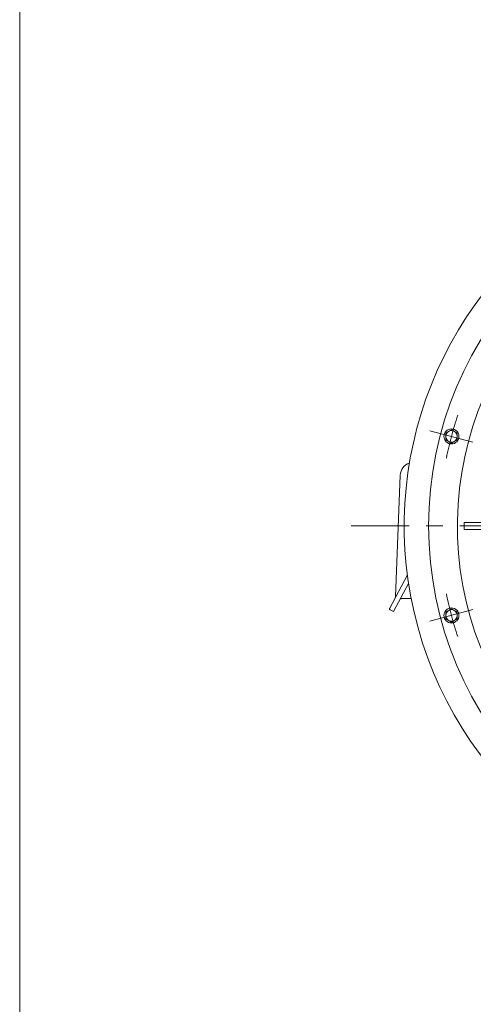
# Model space of a CAD drawing. Units: millimetres. Extents: x -2280 to 2280, y -1578 to 1653.
# Drawn here: x -2280 to -1768, y -1014 to 96 of the extents above; entities that cross this region are included whole.
import ezdxf

# ---------------------------------------------------------------- set-up
doc = ezdxf.new("R2010")
doc.units = ezdxf.units.MM
doc.header["$LTSCALE"] = 3
doc.linetypes.add('CENTER', pattern=[50.8, 31.75, -6.35, 6.35, -6.35])
for name, color, linetype in [('Layer0003', 7, 'Continuous'), ('Layer0007', 7, 'Continuous'), ('ZUWAKU', 7, 'Continuous')]:
    doc.layers.add(name, color=color, linetype=linetype)

# ---------------------------------------------------------------- blocks, each defined once
blk = doc.blocks.new('DC_GROUP_SSTB-6H_69')
at = {"color": 150, "linetype": 'Continuous', "lineweight": 13}
for p, q in [((-1792.8, -366.5), (-1799.3, -370.3)), ((-1799.3, -370.3), (-1799.3, -377.8)), ((-1786.3, -370.3), (-1792.8, -366.5)), ((-1786.3, -377.8), (-1786.3, -370.3)), ((-1799.3, -377.8), (-1792.8, -381.5)), ((-1792.8, -381.5), (-1786.3, -377.8))]:
    blk.add_line(p, q, dxfattribs=at)
for radius in [8.5, 6.5]:
    blk.add_circle((-1792.8, -374), radius, dxfattribs=at)
blk = doc.blocks.new('DC_GROUP_SSTB-6H_72')
at = {"color": 150, "linetype": 'Continuous', "lineweight": 13}
for p, q in [((-1792.8, -568.4), (-1799.3, -572.2)), ((-1799.3, -572.2), (-1799.3, -579.7)), ((-1786.3, -572.2), (-1792.8, -568.4)), ((-1786.3, -579.7), (-1786.3, -572.2)), ((-1799.3, -579.7), (-1792.8, -583.4)), ((-1792.8, -583.4), (-1786.3, -579.7))]:
    blk.add_line(p, q, dxfattribs=at)
for radius in [8.5, 6.5]:
    blk.add_circle((-1792.8, -575.9), radius, dxfattribs=at)

msp = doc.modelspace()

# ---------------------------------------------------------------- linework, layer by layer
at = {"color": 56, "linetype": 'CENTER', "lineweight": 13}
for p, q in [((-1817, -367.6), (-1768.7, -380.5)), ((-1817, -582.4), (-1768.7, -569.4))]:
    msp.add_line(p, q, dxfattribs=at)
at = {"color": 7, "linetype": 'Continuous', "lineweight": 18}
for p, q in [((-1850.5, -417.7), (-1855.9, -554.8)), ((-1842.5, -530.3), (-1862.4, -567.6)), ((-1841.2, -539.9), (-1858.1, -571.6)), ((-1838.2, -557), (-1849.6, -557)), ((-1861.8, -569.6), (-1858.1, -571.6))]:
    msp.add_line(p, q, dxfattribs=at)
at = {"color": 7, "linetype": 'Continuous', "lineweight": 13}
for p, q in [((-1479.4, -471), (-1778.6, -471)), ((-1778.6, -471), (-1778.6, -479)), ((-1778.6, -479), (-1479.4, -479))]:
    msp.add_line(p, q, dxfattribs=at)
msp.add_circle((-1416.1, -475), 402.5, dxfattribs=at)
msp.add_arc((-1416.1, -475), 370, 93.9274, 86.0726, dxfattribs=at)
at = {"color": 56, "linetype": 'CENTER', "lineweight": 13}
for start, end in [(161.3272, 168.6728), (191.3272, 198.6728)]:
    msp.add_arc((-1416.1, -475), 390, start, end, dxfattribs=at)
at = {"color": 7, "linetype": 'Continuous', "lineweight": 18}
for centre, radius, start, end in [((-1835.5, -418.3), 15, 108.4656, 177.7245), ((-1858.4, -554.7), 2.5, 331.8518, 357.7245), ((-1849.6, -559.5), 2.5, 90, 107.2094), ((-1861.1, -568.3), 1.5, 151.8518, 241.8518)]:
    msp.add_arc(centre, radius, start, end, dxfattribs=at)
at = {"layer": 'Layer0003', "color": 7, "linetype": 'Continuous', "lineweight": 18}
msp.add_arc((-1416.1, -475), 430, 331.9693, 270, dxfattribs=at)
at = {"layer": 'Layer0007', "color": 56, "linetype": 'CENTER', "lineweight": 18}
msp.add_line((-926.1, -475), (-1906.1, -475), dxfattribs=at)
at = {"layer": 'ZUWAKU', "color": 7, "linetype": 'Continuous', "lineweight": 13}
msp.add_line((-2280, 1542), (-2280, -1578), dxfattribs=at)

# ---------------------------------------------------------------- block references
at = {"linetype": 'Continuous'}
for name in ['DC_GROUP_SSTB-6H_69', 'DC_GROUP_SSTB-6H_72']:
    msp.add_blockref(name, (0, 0), dxfattribs=at)

doc.saveas('drawing.dxf')
